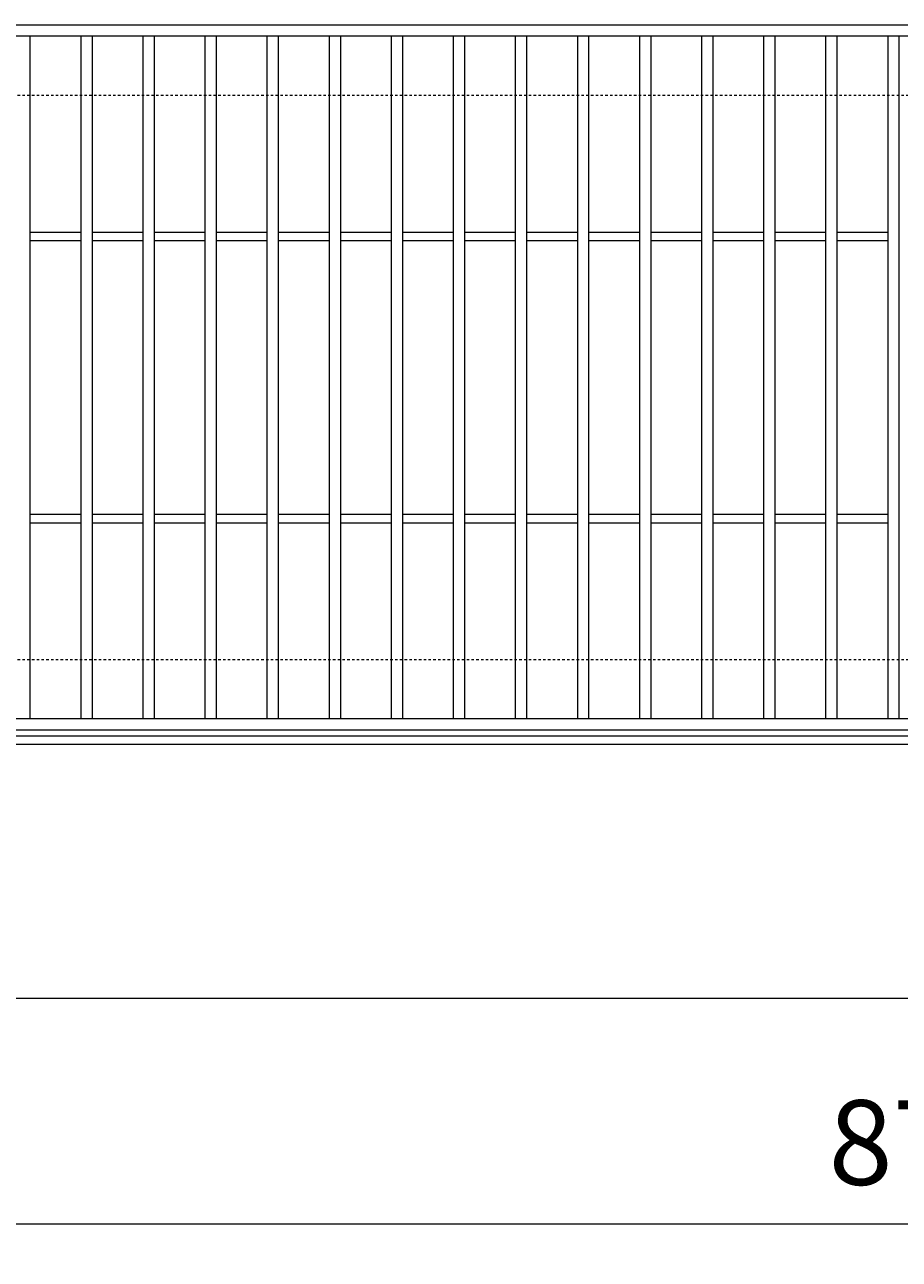
# Model space of a CAD drawing. Units: millimetres. Extents: x 7476 to 8779, y 3145 to 4473.
# Drawn here: x 7810 to 8120, y 3806 to 4243 of the extents above; entities that cross this region are included whole.
import ezdxf

# ---------------------------------------------------------------- set-up
doc = ezdxf.new("R2010")
doc.units = ezdxf.units.MM
doc.linetypes.add('点線（標準）', pattern=[1.693333, 0.846667, -0.846667])
doc.layers.get('0').update_dxf_attribs({"lineweight": 9})
doc.layers.get('Defpoints').update_dxf_attribs({"lineweight": 9})
for name, color, linetype, lineweight in [('グレーチング', 3, 'Continuous', 9), ('ピット', 2, 'Continuous', 9), ('受枠', 2, 'Continuous', 9), ('寸法', 7, 'Continuous', 9)]:
    doc.layers.add(name, color=color, linetype=linetype, lineweight=lineweight)
doc.styles.add('(K)MSゴシック', font='MS Gothic.ttf')
doc.dimstyles.new('KAD-1', dxfattribs={"dimtxt": 3, "dimasz": 4, "dimexe": 1, "dimexo": 2, "dimgap": 1, "dimtad": 1, "dimdec": 1, "dimdsep": 46, "dimtxsty": '(K)MSゴシック', "dimblk": 'DOTSMALL', "dimcen": 0, "dimclrd": 7, "dimclre": 256, "dimclrt": 2, "dimadec": 0, "dimazin": 0, "dimtfac": 1, "dimtdec": 1, "dimtmove": 0, "dimatfit": 3, "dimldrblk": 'DOTSMALL', "dimfxl": 1, "dimtfill": 1, "dimlwd": 9, "dimlwe": -1, "dimarcsym": 0})

# ---------------------------------------------------------------- blocks, each defined once
blk = doc.blocks.new('_DotSmall')
at = {"color": 0, "linetype": 'ByBlock', "const_width": 0.5}
blk.add_lwpolyline([(-0.0625, 0, 1), (0.0625, 0, 1)], format="xyb", close=True, dxfattribs=at)
blk = doc.blocks.new('*D59')
at = {"layer": 'Defpoints', "color": 0, "transparency": 16777216}
for p in [(7728.6, 3988.27), (8628.6, 3988.27), (8628.6, 3898.27)]:
    blk.add_point(p, dxfattribs=at)
at = {"layer": '寸法', "transparency": 16777216}
for p, q in [((7728.6, 3968.27), (7728.6, 3888.27)), ((8628.6, 3968.27), (8628.6, 3888.27))]:
    blk.add_line(p, q, dxfattribs=at)
at = {"layer": '寸法', "color": 7, "lineweight": 9, "transparency": 16777216}
blk.add_line((7728.6, 3898.27), (8628.6, 3898.27), dxfattribs=at)
at = {"layer": '寸法', "color": 7, "lineweight": 9, "transparency": 16777216, "xscale": 40, "yscale": 40, "zscale": 40, "rotation": 180}
blk.add_blockref('_DotSmall', (7728.6, 3898.27), dxfattribs=at)
at = {"layer": '寸法', "color": 7, "lineweight": 9, "transparency": 16777216, "xscale": 40, "yscale": 40, "zscale": 40}
blk.add_blockref('_DotSmall', (8628.6, 3898.27), dxfattribs=at)
at = {"layer": '寸法', "color": 2, "lineweight": 9, "transparency": 16777216, "insert": (8178.6, 3923.27), "char_height": 30, "attachment_point": 5, "style": '(K)MSゴシック', "bg_fill": 3, "box_fill_scale": 1.1, "bg_fill_color": 256, "bg_fill_true_color": 13158600, "bg_fill_transparency": 0}
blk.add_mtext('900', dxfattribs=at)
blk = doc.blocks.new('*D60')
at = {"layer": 'Defpoints', "color": 0, "transparency": 16777216}
for p in [(7691.1, 3988.27), (8566.1, 3898.28), (7691.1, 3818.27)]:
    blk.add_point(p, dxfattribs=at)
at = {"layer": '寸法', "transparency": 16777216}
for p, q in [((7691.1, 3968.27), (7691.1, 3808.27)), ((8566.1, 3878.28), (8566.1, 3808.27))]:
    blk.add_line(p, q, dxfattribs=at)
at = {"layer": '寸法', "color": 7, "lineweight": 9, "transparency": 16777216}
blk.add_line((8566.1, 3818.27), (7691.1, 3818.27), dxfattribs=at)
at = {"layer": '寸法', "color": 7, "lineweight": 9, "transparency": 16777216, "xscale": 40, "yscale": 40, "zscale": 40, "rotation": 180}
blk.add_blockref('_DotSmall', (7691.1, 3818.27), dxfattribs=at)
at = {"layer": '寸法', "color": 7, "lineweight": 9, "transparency": 16777216, "xscale": 40, "yscale": 40, "zscale": 40}
blk.add_blockref('_DotSmall', (8566.1, 3818.27), dxfattribs=at)
at = {"layer": '寸法', "color": 2, "lineweight": 9, "transparency": 16777216, "insert": (8128.6, 3843.27), "char_height": 30, "attachment_point": 5, "style": '(K)MSゴシック', "bg_fill": 3, "box_fill_scale": 1.1, "bg_fill_color": 256, "bg_fill_true_color": 13158600, "bg_fill_transparency": 0}
blk.add_mtext('875', dxfattribs=at)

msp = doc.modelspace()

# ---------------------------------------------------------------- linework, layer by layer
at = {"layer": 'グレーチング', "lineweight": 9}
for p, q in [((7631.598, 4243.271), (8625.598, 4243.271)), ((7631.598, 4239.271), (8625.598, 4239.271)), ((7811.598, 3997.271), (7811.598, 4239.271)), ((7829.598, 3997.271), (7829.598, 4239.271)), ((7833.598, 3997.271), (7833.598, 4239.271)), ((7851.598, 3997.271), (7851.598, 4239.271)), ((7855.598, 3997.271), (7855.598, 4239.271)), ((7873.598, 3997.271), (7873.598, 4239.271)), ((7877.598, 3997.271), (7877.598, 4239.271)), ((7895.598, 3997.271), (7895.598, 4239.271)), ((7899.598, 3997.271), (7899.598, 4239.271)), ((7917.598, 3997.271), (7917.598, 4239.271)), ((7921.598, 3997.271), (7921.598, 4239.271)), ((7939.598, 3997.271), (7939.598, 4239.271)), ((7943.598, 3997.271), (7943.598, 4239.271)), ((7961.598, 3997.271), (7961.598, 4239.271)), ((7965.598, 3997.271), (7965.598, 4239.271)), ((7983.598, 3997.271), (7983.598, 4239.271)), ((7987.598, 3997.271), (7987.598, 4239.271)), ((8005.598, 3997.271), (8005.598, 4239.271)), ((8009.598, 3997.271), (8009.598, 4239.271)), ((8027.598, 3997.271), (8027.598, 4239.271)), ((8031.598, 3997.271), (8031.598, 4239.271)), ((8049.598, 3997.271), (8049.598, 4239.271)), ((8053.598, 3997.271), (8053.598, 4239.271)), ((8071.598, 3997.271), (8071.598, 4239.271)), ((8075.598, 3997.271), (8075.598, 4239.271)), ((8093.598, 3997.271), (8093.598, 4239.271)), ((8097.598, 3997.271), (8097.598, 4239.271)), ((8115.598, 3997.271), (8115.598, 4239.271)), ((8119.598, 3997.271), (8119.598, 4239.271)), ((7811.598, 4169.771), (7829.598, 4169.771)), ((7833.598, 4169.771), (7851.598, 4169.771)), ((7855.598, 4169.771), (7873.598, 4169.771)), ((7877.598, 4169.771), (7895.598, 4169.771)), ((7899.598, 4169.771), (7917.598, 4169.771)), ((7921.598, 4169.771), (7939.598, 4169.771)), ((7943.598, 4169.771), (7961.598, 4169.771)), ((7965.598, 4169.771), (7983.598, 4169.771)), ((7987.598, 4169.771), (8005.598, 4169.771)), ((8009.598, 4169.771), (8027.598, 4169.771)), ((8031.598, 4169.771), (8049.598, 4169.771)), ((8053.598, 4169.771), (8071.598, 4169.771)), ((8075.598, 4169.771), (8093.598, 4169.771)), ((8097.598, 4169.771), (8115.598, 4169.771)), ((7811.598, 4166.771), (7829.598, 4166.771)), ((7833.598, 4166.771), (7851.598, 4166.771)), ((7855.598, 4166.771), (7873.598, 4166.771)), ((7877.598, 4166.771), (7895.598, 4166.771)), ((7899.598, 4166.771), (7917.598, 4166.771)), ((7921.598, 4166.771), (7939.598, 4166.771)), ((7943.598, 4166.771), (7961.598, 4166.771)), ((7965.598, 4166.771), (7983.598, 4166.771)), ((7987.598, 4166.771), (8005.598, 4166.771)), ((8009.598, 4166.771), (8027.598, 4166.771)), ((8031.598, 4166.771), (8049.598, 4166.771)), ((8053.598, 4166.771), (8071.598, 4166.771)), ((8075.598, 4166.771), (8093.598, 4166.771)), ((8097.598, 4166.771), (8115.598, 4166.771)), ((7811.598, 4069.771), (7829.598, 4069.771)), ((7833.598, 4069.771), (7851.598, 4069.771)), ((7855.598, 4069.771), (7873.598, 4069.771)), ((7877.598, 4069.771), (7895.598, 4069.771)), ((7899.598, 4069.771), (7917.598, 4069.771)), ((7921.598, 4069.771), (7939.598, 4069.771)), ((7943.598, 4069.771), (7961.598, 4069.771)), ((7965.598, 4069.771), (7983.598, 4069.771)), ((7987.598, 4069.771), (8005.598, 4069.771)), ((8009.598, 4069.771), (8027.598, 4069.771)), ((8031.598, 4069.771), (8049.598, 4069.771)), ((8053.598, 4069.771), (8071.598, 4069.771)), ((8075.598, 4069.771), (8093.598, 4069.771)), ((8097.598, 4069.771), (8115.598, 4069.771)), ((7811.598, 4066.771), (7829.598, 4066.771)), ((7833.598, 4066.771), (7851.598, 4066.771)), ((7855.598, 4066.771), (7873.598, 4066.771)), ((7877.598, 4066.771), (7895.598, 4066.771)), ((7899.598, 4066.771), (7917.598, 4066.771)), ((7921.598, 4066.771), (7939.598, 4066.771)), ((7943.598, 4066.771), (7961.598, 4066.771)), ((7965.598, 4066.771), (7983.598, 4066.771)), ((7987.598, 4066.771), (8005.598, 4066.771)), ((8009.598, 4066.771), (8027.598, 4066.771)), ((8031.598, 4066.771), (8049.598, 4066.771)), ((8053.598, 4066.771), (8071.598, 4066.771)), ((8075.598, 4066.771), (8093.598, 4066.771)), ((8097.598, 4066.771), (8115.598, 4066.771)), ((8625.598, 3997.271), (7631.598, 3997.271)), ((8625.598, 3993.271), (7631.598, 3993.271))]:
    msp.add_line(p, q, dxfattribs=at)
at = {"layer": 'ピット', "linetype": '点線（標準）', "lineweight": 9}
for p, q in [((7478.598, 4218.271), (8778.598, 4218.271)), ((7478.598, 4018.271), (8778.598, 4018.271))]:
    msp.add_line(p, q, dxfattribs=at)
at = {"layer": '受枠', "lineweight": 9}
for p, q in [((7478.598, 3991.271), (8778.598, 3991.271)), ((7478.598, 3988.271), (8778.598, 3988.271))]:
    msp.add_line(p, q, dxfattribs=at)

# ---------------------------------------------------------------- next in the draw order: dimensions: what is measured, and where the dimension line sits
at = {"layer": '寸法', "lineweight": 9}
dim = msp.add_linear_dim(base=(8628.598, 3898.271), p1=(7728.598, 3988.271), p2=(8628.598, 3988.271), dimstyle='KAD-1', dxfattribs=at)
dim.commit()
dim.dimension.update_dxf_attribs({"geometry": '*D59', "text_midpoint": (8178.598, 3923.271)})

# ---------------------------------------------------------------- next in the draw order: dimensions: what is measured, and where the dimension line sits
dim = msp.add_linear_dim(base=(7691.098, 3818.271), p1=(8566.098, 3898.275), p2=(7691.098, 3988.271), dimstyle='KAD-1', override={"dimdec": 2}, dxfattribs=at)
dim.commit()
dim.dimension.update_dxf_attribs({"geometry": '*D60', "text_midpoint": (8128.598, 3843.271)})

doc.saveas('drawing.dxf')
